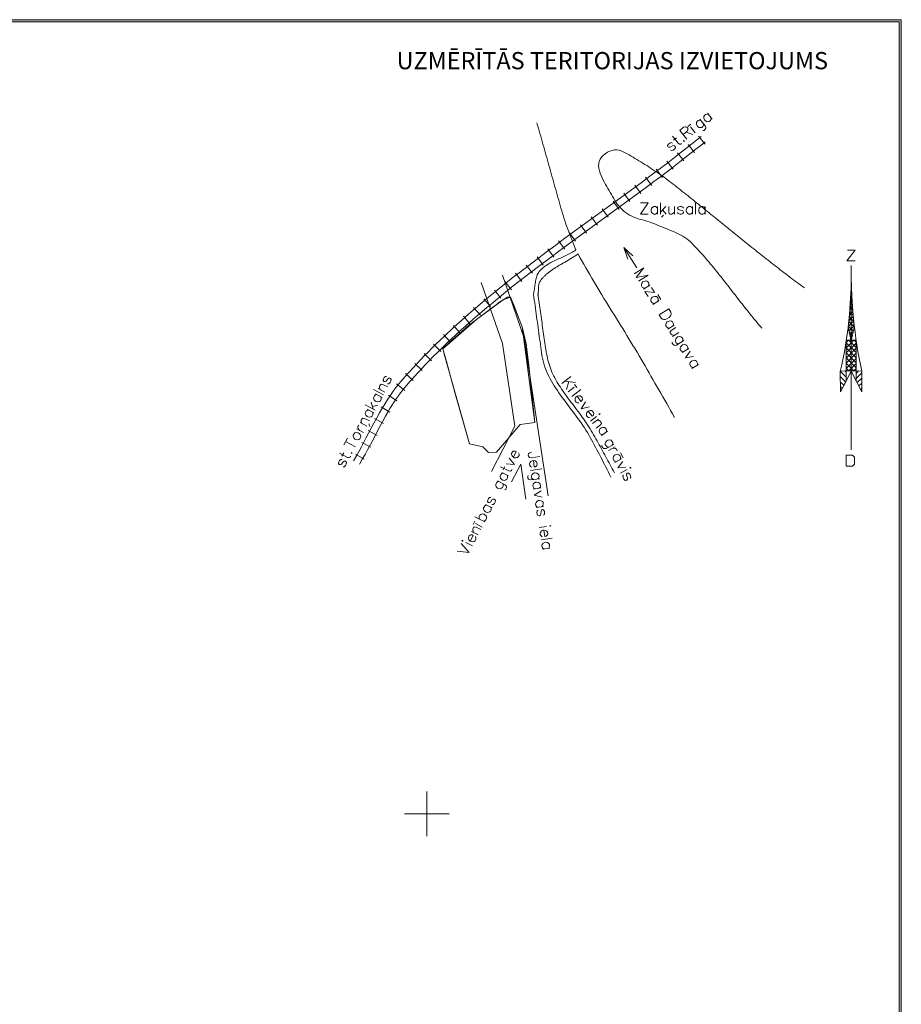
# Model space of a CAD drawing. Extents: x 505733724 to 506031725, y 310089559 to 310503092.
# Drawn here: x 505972778 to 506031724, y 310437264 to 310503092 of the extents above; entities that cross this region are included whole.
import ezdxf

# ---------------------------------------------------------------- set-up
doc = ezdxf.new("R2010")
doc.units = 0
doc.header["$MEASUREMENT"] = 0
doc.layers.add('AIZSARGJOSLAS', color=7, linetype='Continuous')
for name, color, linetype, lineweight in [('AIZSARGJOSLAS_Pen_No__255', 7, 'Continuous', 18), ('PLANSETE_Pen_No__7', 7, 'Continuous', 18), ('RAKSTLAUK_Pen_No__255', 7, 'Continuous', 18), ('RAKSTLAUK_Pen_No__7', 7, 'Continuous', 18)]:
    doc.layers.add(name, color=color, linetype=linetype, lineweight=lineweight)
doc.styles.add('GENERATED_STYLE_3', font='txt')

# ---------------------------------------------------------------- blocks, each defined once
blk = doc.blocks.new('Wall_3', base_point=(505733724, 310503092))
at = {"layer": 'AIZSARGJOSLAS', "linetype": 'Continuous', "lineweight": 0, "true_color": 0x000000}
blk.add_hatch(color=18, dxfattribs=at).paths.add_polyline_path([(505733874, 310502942), (506031574, 310502942), (506031724, 310503092), (505733724, 310503092)], flags=0)
at = {"layer": 'AIZSARGJOSLAS_Pen_No__255', "linetype": 'Continuous'}
for p, q in [((506031724, 310503092), (505733724, 310503092)), ((505733874, 310502942), (506031574, 310502942))]:
    blk.add_line(p, q, dxfattribs=at)
blk = doc.blocks.new('Wall_4', base_point=(506031724, 310503092))
at = {"layer": 'AIZSARGJOSLAS', "linetype": 'Continuous', "lineweight": 0, "true_color": 0x000000}
blk.add_hatch(color=18, dxfattribs=at).paths.add_polyline_path([(506031574, 310110311), (506031724, 310110311), (506031724, 310503092), (506031574, 310502942)], flags=0)
at = {"layer": 'AIZSARGJOSLAS_Pen_No__255', "linetype": 'Continuous'}
for p, q in [((506031574, 310502942), (506031574, 310110311)), ((506031724, 310110311), (506031724, 310503092))]:
    blk.add_line(p, q, dxfattribs=at)

msp = doc.modelspace()

# ---------------------------------------------------------------- linework, layer by layer
at = {"layer": 'PLANSETE_Pen_No__7', "linetype": 'Continuous'}
for p, q in [((506000000, 310451500), (506000000, 310450000)), ((505998500, 310450000), (506000000, 310450000)), ((506000000, 310450000), (506000000, 310448500)), ((506000000, 310450000), (506001500, 310450000))]:
    msp.add_line(p, q, dxfattribs=at)
at = {"layer": 'RAKSTLAUK_Pen_No__255', "linetype": 'Continuous'}
for p, q in [((505733724, 310503092), (506031724, 310503092)), ((506031724, 310503092), (506031724, 310089567)), ((506018604, 310494773), (506018169, 310495309)), ((506017086, 310494294), (506017712, 310494789)), ((506017899, 310494207), (506017471, 310494748)), ((506017712, 310494789), (506018022, 310495039)), ((506017996, 310494433), (506018309, 310494684)), ((506018022, 310495039), (506018331, 310495290)), ((506018309, 310494684), (506018619, 310494936)), ((506016667, 310493967), (506017086, 310494294)), ((506017190, 310493648), (506016766, 310494193)), ((506017368, 310493936), (506017996, 310494433)), ((506015347, 310492958), (506016103, 310493533)), ((506016476, 310493097), (506016055, 310493643)), ((506016103, 310493533), (506016667, 310493967)), ((506016380, 310493170), (506016946, 310493606)), ((506016946, 310493606), (506017368, 310493936)), ((506014912, 310492632), (506015347, 310492958)), ((506015758, 310492551), (506015340, 310493101)), ((506015621, 310492594), (506016380, 310493170)), ((506013841, 310491838), (506014413, 310492261)), ((506014311, 310491473), (506013901, 310492028)), ((506014413, 310492261), (506014912, 310492632)), ((506015035, 310492009), (506014623, 310492563)), ((506014685, 310491894), (506015185, 310492267)), ((506015185, 310492267), (506015621, 310492594)), ((506009232, 310488476), (506013841, 310491838)), ((506009501, 310488108), (506014111, 310491470)), ((506013583, 310490940), (506013176, 310491498)), ((506014111, 310491470), (506014685, 310491894)), ((506012855, 310490410), (506012449, 310490967)), ((506012128, 310489880), (506011722, 310490437)), ((506010674, 310488819), (506010267, 310489376)), ((506011401, 310489349), (506010995, 310489907)), ((506009947, 310488288), (506009540, 310488846)), ((506008619, 310488024), (506009232, 310488476)), ((506009222, 310487757), (506008813, 310488313)), ((506008890, 310487658), (506009501, 310488108)), ((506007277, 310487021), (506007968, 310487541)), ((506007968, 310487541), (506008619, 310488024)), ((506008500, 310487222), (506008089, 310487776)), ((506008241, 310487175), (506008890, 310487658)), ((506013177, 310487871), (506014032, 310486507)), ((506006545, 310486463), (506007277, 310487021)), ((506007782, 310486684), (506007367, 310487235)), ((506007553, 310486658), (506008241, 310487175)), ((506005783, 310485872), (506006169, 310486173)), ((506006357, 310485593), (506005933, 310486137)), ((506006169, 310486173), (506006545, 310486463)), ((506006449, 310485813), (506006823, 310486101)), ((506007067, 310486141), (506006649, 310486689)), ((506006823, 310486101), (506007553, 310486658)), ((506028366, 310486654), (506028366, 310474333)), ((506003636, 310485525), (506005054, 310481439)), ((506004979, 310485235), (506005387, 310485559)), ((506005053, 310486017), (506006516, 310481801)), ((506005653, 310485039), (506005223, 310485579)), ((506005387, 310485559), (506005783, 310485872)), ((506005670, 310485202), (506006065, 310485513)), ((506006065, 310485513), (506006449, 310485813)), ((506004133, 310484546), (506004562, 310484897)), ((506004953, 310484477), (506004519, 310485014)), ((506004562, 310484897), (506004979, 310485235)), ((506004849, 310484543), (506005265, 310484879)), ((506005265, 310484879), (506005670, 310485202)), ((506028315, 310484150), (506028367, 310485153)), ((506028315, 310484150), (506028367, 310485153)), ((506028347, 310484810), (506028401, 310484860)), ((506028350, 310484828), (506028404, 310484775)), ((506028367, 310485153), (506028385, 310485152)), ((506028367, 310485153), (506028385, 310485152)), ((506028369, 310485152), (506028388, 310485133)), ((506028385, 310485152), (506028431, 310484208)), ((506028385, 310485152), (506028431, 310484208)), ((506003245, 310483799), (506003695, 310484180)), ((506003695, 310484180), (506004133, 310484546)), ((506004263, 310483908), (506003821, 310484438)), ((506003988, 310483831), (506004424, 310484194)), ((506004397, 310483848), (506005109, 310484353)), ((506004424, 310484194), (506004849, 310484543)), ((506004622, 310484015), (506004814, 310484174)), ((506004814, 310484174), (506005404, 310484533)), ((506005109, 310484353), (506005588, 310484536)), ((506005404, 310484533), (506005588, 310484536)), ((506005588, 310484536), (506005831, 310483970)), ((506005588, 310484536), (506006363, 310482556)), ((506028257, 310483383), (506028315, 310484150)), ((506028257, 310483383), (506028315, 310484150)), ((506028310, 310484086), (506028431, 310484208)), ((506028316, 310484177), (506028444, 310484050)), ((506028331, 310484449), (506028417, 310484535)), ((506028333, 310484503), (506028423, 310484414)), ((506028431, 310484208), (506028529, 310482998)), ((506028431, 310484208), (506028529, 310482998)), ((506002786, 310483403), (506003245, 310483799)), ((506003086, 310483059), (506003542, 310483453)), ((506003580, 310483331), (506003128, 310483853)), ((506003311, 310483051), (506004397, 310483848)), ((506003311, 310483051), (506004172, 310483682)), ((506003542, 310483453), (506003988, 310483831)), ((506004172, 310483682), (506004622, 310484015)), ((506005831, 310483970), (506006138, 310483185)), ((506028253, 310483343), (506028482, 310483574)), ((506028269, 310483541), (506028504, 310483305)), ((506028282, 310483715), (506028457, 310483891)), ((506028293, 310483859), (506028475, 310483677)), ((506001066, 310481088), (506003311, 310483051)), ((506001838, 310482556), (506002317, 310482988)), ((506002317, 310482988), (506002786, 310483403)), ((506002904, 310482742), (506002447, 310483260)), ((506002620, 310482648), (506003086, 310483059)), ((506002795, 310482642), (506003311, 310483051)), ((506006138, 310483185), (506006363, 310482556)), ((506028164, 310482537), (506028257, 310483383)), ((506028164, 310482537), (506028257, 310483383)), ((506028170, 310482576), (506028534, 310482942)), ((506028206, 310482918), (506028577, 310482547)), ((506028211, 310482960), (506028509, 310483256)), ((506028238, 310483228), (506028536, 310482932)), ((506028529, 310482998), (506028581, 310482515)), ((506028529, 310482998), (506028581, 310482515)), ((506001353, 310482108), (506001597, 310482334)), ((506001597, 310482334), (506001838, 310482556)), ((506002236, 310482144), (506001774, 310482656)), ((506001906, 310482000), (506002145, 310482219)), ((506002104, 310482033), (506002795, 310482642)), ((506002145, 310482219), (506002620, 310482648)), ((506006363, 310482556), (506006637, 310481427)), ((506006363, 310482556), (506007217, 310476151)), ((506028365, 310481625), (506028164, 310482537)), ((506028365, 310481625), (506028164, 310482537)), ((506028172, 310482610), (506028520, 310482263)), ((506028221, 310482285), (506028569, 310482633)), ((506028238, 310482203), (506028453, 310481987)), ((506028282, 310482005), (506028513, 310482236)), ((506028581, 310482515), (506028365, 310481625)), ((506028581, 310482515), (506028365, 310481625)), ((506000611, 310481397), (506000860, 310481639)), ((506000860, 310481639), (506001108, 310481876)), ((506001066, 310481088), (506001593, 310481576)), ((506001108, 310481876), (506001353, 310482108)), ((506001583, 310481537), (506001109, 310482038)), ((506001177, 310481311), (506001422, 310481546)), ((506001422, 310481546), (506001665, 310481775)), ((506001593, 310481576), (506002104, 310482033)), ((506001665, 310481775), (506001906, 310482000)), ((506006516, 310481801), (506008112, 310471259)), ((506028028, 310479613), (506028047, 310481660)), ((506028028, 310479613), (506028047, 310481660)), ((506028040, 310480813), (506028700, 310481476)), ((506028042, 310481160), (506028545, 310481660)), ((506028046, 310481504), (506028202, 310481660)), ((506028046, 310481493), (506028701, 310480835)), ((506028047, 310481660), (506028700, 310481660)), ((506028047, 310481660), (506028700, 310481660)), ((506028219, 310481660), (506028702, 310481180)), ((506028334, 310481764), (506028384, 310481713)), ((506028343, 310481724), (506028403, 310481784)), ((506028561, 310481660), (506028700, 310481522)), ((506028700, 310481660), (506028705, 310479610)), ((506028700, 310481660), (506028705, 310479610)), ((505999851, 310480634), (506000106, 310480894)), ((506000106, 310480894), (506000359, 310481148)), ((506000359, 310481148), (506000611, 310481397)), ((506000430, 310480574), (506000681, 310480825)), ((506000941, 310480917), (506000456, 310481408)), ((506000681, 310480825), (506000930, 310481071)), ((506000930, 310481071), (506001177, 310481311)), ((506001066, 310481088), (506001309, 310480234)), ((506001187, 310480661), (506001066, 310481088)), ((506005054, 310481439), (506005891, 310475911)), ((506006637, 310481427), (506006796, 310480170)), ((506028037, 310480469), (506028702, 310481133)), ((506028042, 310481152), (506028703, 310480493)), ((505999336, 310480095), (505999594, 310480368)), ((505999594, 310480368), (505999851, 310480634)), ((506000309, 310480284), (505999817, 310480767)), ((505999924, 310480053), (506000178, 310480316)), ((506000178, 310480316), (506000430, 310480574)), ((506002844, 310474729), (506001187, 310480661)), ((506001309, 310480234), (506001874, 310478167)), ((506006796, 310480170), (506006979, 310478522)), ((506028030, 310479778), (506028703, 310480450)), ((506028033, 310480124), (506028702, 310480793)), ((506028037, 310480474), (506028705, 310479807)), ((506028040, 310480813), (506028703, 310480150)), ((505998553, 310479236), (505998815, 310479529)), ((505998815, 310479529), (505999076, 310479816)), ((505999076, 310479816), (505999336, 310480095)), ((505999153, 310479224), (505999411, 310479507)), ((505999694, 310479640), (505999189, 310480109)), ((505999411, 310479507), (505999668, 310479783)), ((505999668, 310479783), (505999924, 310480053)), ((506027636, 310479584), (506028028, 310479613)), ((506027636, 310479584), (506028028, 310479613)), ((506027636, 310479584), (506027656, 310478219)), ((506027656, 310478219), (506027636, 310479584)), ((506027656, 310478219), (506027636, 310479584)), ((506027640, 310479584), (506028028, 310479195)), ((506027656, 310478219), (506028377, 310479602)), ((506027957, 310479608), (506028029, 310479536)), ((506028028, 310479613), (506028027, 310478930)), ((506028028, 310479613), (506028027, 310478930)), ((506028705, 310479610), (506028028, 310479613)), ((506028705, 310479610), (506028028, 310479613)), ((506028030, 310479797), (506028214, 310479612)), ((506028033, 310480135), (506028558, 310479611)), ((506028207, 310479612), (506028703, 310480109)), ((506028377, 310479602), (506029095, 310478218)), ((506028547, 310479611), (506028705, 310479768)), ((506028705, 310479610), (506028703, 310478968)), ((506028705, 310479610), (506028703, 310478968)), ((506029077, 310479602), (506028705, 310479610)), ((506029077, 310479602), (506028705, 310479610)), ((506028705, 310479440), (506028869, 310479607)), ((506029095, 310478218), (506029077, 310479602)), ((506029095, 310478218), (506029077, 310479602)), ((506029095, 310478218), (506029077, 310479602)), ((505998132, 310478747), (505998289, 310478934)), ((505998289, 310478934), (505998553, 310479236)), ((505999092, 310478980), (505998578, 310479439)), ((505998635, 310478637), (505998894, 310478934)), ((505998894, 310478934), (505999153, 310479224)), ((506027642, 310479238), (506028001, 310478881)), ((506027646, 310478890), (506027883, 310478655)), ((506028027, 310478930), (506027656, 310478219)), ((506028027, 310478930), (506027656, 310478219)), ((506028703, 310479097), (506029080, 310479474)), ((506028703, 310478968), (506029095, 310478218)), ((506028703, 310478968), (506029095, 310478218)), ((506028777, 310478828), (506029083, 310479136)), ((505997586, 310478016), (505997752, 310478252)), ((505997752, 310478252), (505997881, 310478427)), ((505997881, 310478427), (505997980, 310478557)), ((505998518, 310478312), (505997978, 310478742)), ((505997980, 310478557), (505998132, 310478747)), ((505998246, 310478153), (505998340, 310478276)), ((505998340, 310478276), (505998485, 310478458)), ((505998485, 310478458), (505998635, 310478637)), ((506006979, 310478522), (506007217, 310476151)), ((506027652, 310478544), (506027766, 310478430)), ((506027656, 310478223), (506027663, 310478230)), ((506028894, 310478603), (506029087, 310478798)), ((506029011, 310478379), (506029093, 310478460)), ((505997143, 310477327), (505997273, 310477538)), ((505997273, 310477538), (505997389, 310477720)), ((505997389, 310477720), (505997493, 310477879)), ((505998002, 310477609), (505997430, 310477995)), ((505997493, 310477879), (505997586, 310478016)), ((505997772, 310477473), (505997873, 310477626)), ((505997873, 310477626), (505997962, 310477757)), ((505997962, 310477757), (505998122, 310477986)), ((505998122, 310477986), (505998246, 310478153)), ((506001874, 310478167), (506002844, 310474729)), ((505996837, 310476803), (505996999, 310477084)), ((505997534, 310476863), (505996941, 310477216)), ((505996999, 310477084), (505997143, 310477327)), ((505997392, 310476854), (505997534, 310477091)), ((505997534, 310477091), (505997660, 310477296)), ((505997660, 310477296), (505997772, 310477473)), ((505996456, 310476107), (505996657, 310476480)), ((505997099, 310476092), (505996492, 310476420)), ((505996657, 310476480), (505996837, 310476803)), ((505996858, 310475893), (505997057, 310476260)), ((505997057, 310476260), (505997234, 310476579)), ((505997234, 310476579), (505997392, 310476854)), ((505995931, 310475111), (505996456, 310476107)), ((505996678, 310475300), (505996068, 310475622)), ((505996334, 310474898), (505996858, 310475893)), ((506005891, 310475911), (506004333, 310472879)), ((506006237, 310476032), (506004656, 310474174)), ((506006237, 310476032), (506004656, 310474174)), ((506007217, 310476151), (506006237, 310476032)), ((506007217, 310476151), (506006237, 310476032)), ((505995631, 310474545), (505995931, 310475111)), ((505996032, 310474329), (505996334, 310474898)), ((505995292, 310473934), (505995468, 310474248)), ((505995468, 310474248), (505995631, 310474545)), ((505996257, 310474503), (505995648, 310474827)), ((505995867, 310474027), (505996032, 310474329)), ((506002844, 310474729), (506003738, 310474533)), ((506003738, 310474533), (506002844, 310474729)), ((506003738, 310474533), (506004126, 310474167)), ((506004126, 310474167), (506003738, 310474533)), ((505995098, 310473602), (505995292, 310473934)), ((505995821, 310473707), (505995220, 310474045)), ((505995491, 310473372), (505995687, 310473707)), ((505995687, 310473707), (505995867, 310474027)), ((506004126, 310474167), (506004656, 310474174)), ((506004656, 310474174), (506004126, 310474167)), ((506006275, 310473376), (506005667, 310472193)), ((506006275, 310473376), (506006629, 310471034))]:
    msp.add_line(p, q, dxfattribs=at)
at = {"layer": 'RAKSTLAUK_Pen_No__255', "linetype": 'Continuous', "flags": 128}
for points in [[(506018822, 310496752), (506018721, 310496768), (506018642, 310496745), (506018558, 310496679), (506018523, 310496611), (506018516, 310496509), (506018557, 310496396), (506018600, 310496342), (506018697, 310496282), (506018794, 310496271), (506018872, 310496284), (506018956, 310496351), (506018991, 310496427), (506019002, 310496525)], [(506018755, 310496835), (506019069, 310496441)], [(506007360, 310496207), (506007410, 310496028), (506007460, 310495850), (506007511, 310495671), (506007561, 310495493), (506007611, 310495314), (506007661, 310495136), (506007711, 310494957), (506007762, 310494778), (506007812, 310494600), (506007862, 310494421), (506007912, 310494243), (506007962, 310494064), (506008013, 310493886), (506008063, 310493707), (506008113, 310493529), (506008163, 310493350), (506008214, 310493172), (506008264, 310492993), (506008314, 310492815), (506008364, 310492636), (506008414, 310492457), (506008465, 310492279), (506008515, 310492100), (506008565, 310491922), (506008615, 310491743), (506008665, 310491565), (506008716, 310491386), (506008766, 310491208), (506008816, 310491029), (506008866, 310490851), (506008917, 310490672), (506008967, 310490494), (506009020, 310490316), (506009073, 310490138), (506009128, 310489961), (506009184, 310489784), (506009242, 310489608), (506009301, 310489432), (506009361, 310489257), (506009423, 310489082), (506009486, 310488908), (506009551, 310488734), (506009617, 310488560), (506009685, 310488387), (506009754, 310488215), (506009824, 310488043), (506009896, 310487871), (506009970, 310487700)], [(506017444, 310495954), (506017641, 310496111)], [(506018329, 310496360), (506018228, 310496376), (506018149, 310496353), (506018065, 310496287), (506018030, 310496219), (506018023, 310496117), (506018064, 310496004), (506018107, 310495950), (506018204, 310495890), (506018301, 310495879), (506018379, 310495892), (506018462, 310495959), (506018498, 310496035), (506018509, 310496133)], [(506018262, 310496443), (506018619, 310495995), (506018656, 310495887), (506018655, 310495838), (506018619, 310495762), (506018535, 310495695), (506018458, 310495681)], [(506016424, 310495304), (506016804, 310494826), (506016901, 310494765), (506016978, 310494779), (506017033, 310494822)], [(506016912, 310495692), (506017169, 310495896), (506017276, 310495933), (506017325, 310495932), (506017397, 310495892), (506017440, 310495838), (506017458, 310495764), (506017452, 310495711), (506017392, 310495615), (506017136, 310495411)], [(506016912, 310495692), (506017383, 310495100)], [(506017338, 310495572), (506017777, 310495414)], [(506017621, 310495934), (506017935, 310495539)], [(506016416, 310494839), (506016344, 310494878), (506016241, 310494836), (506016157, 310494770), (506016093, 310494678), (506016110, 310494596), (506016183, 310494565), (506016264, 310494573), (506016422, 310494659), (506016505, 310494676), (506016573, 310494641), (506016596, 310494612), (506016615, 310494538), (506016554, 310494442), (506016470, 310494375), (506016363, 310494338), (506016290, 310494369)], [(506016497, 310495040), (506016694, 310495197)], [(506022409, 310482466), (506022308, 310482581), (506022208, 310482697), (506022109, 310482813), (506022010, 310482930), (506021912, 310483047), (506021815, 310483165), (506021718, 310483283), (506021621, 310483401), (506021526, 310483520), (506021430, 310483639), (506021335, 310483758), (506021241, 310483878), (506021146, 310483998), (506021052, 310484118), (506020958, 310484238), (506020865, 310484358), (506020771, 310484478), (506020678, 310484599), (506020584, 310484720), (506020491, 310484840), (506020398, 310484961), (506020305, 310485082), (506020211, 310485203), (506020118, 310485323), (506020024, 310485444), (506019930, 310485564), (506019836, 310485685), (506019741, 310485805), (506019647, 310485925), (506019552, 310486045), (506019456, 310486164), (506019360, 310486284), (506019264, 310486403), (506019167, 310486522), (506019069, 310486640), (506018971, 310486758), (506018872, 310486876), (506018773, 310486993), (506018672, 310487110), (506018571, 310487227), (506018470, 310487343), (506018367, 310487458), (506018263, 310487573), (506018159, 310487688), (506018054, 310487801), (506017947, 310487915), (506017840, 310488027), (506017731, 310488139), (506017619, 310488247), (506017503, 310488347), (506017381, 310488441), (506017256, 310488528), (506017126, 310488609), (506016993, 310488685), (506016857, 310488756), (506016719, 310488824), (506016578, 310488888), (506016436, 310488950), (506016292, 310489009), (506016148, 310489067), (506016003, 310489125), (506015859, 310489182), (506015715, 310489239), (506015571, 310489297), (506015429, 310489357), (506015289, 310489419), (506015148, 310489477), (506015005, 310489529), (506014861, 310489576), (506014715, 310489619), (506014569, 310489660), (506014422, 310489701), (506014275, 310489743), (506014128, 310489788), (506013983, 310489837), (506013838, 310489892), (506013696, 310489955), (506013555, 310490026), (506013419, 310490107), (506013291, 310490197), (506013171, 310490294), (506013058, 310490398), (506012951, 310490509), (506012851, 310490624), (506012756, 310490745), (506012665, 310490870), (506012579, 310490999), (506012496, 310491131), (506012415, 310491265), (506012337, 310491400), (506012260, 310491537), (506012185, 310491674), (506012109, 310491810), (506012033, 310491946), (506011956, 310492080), (506011876, 310492218), (506011796, 310492365), (506011718, 310492517), (506011647, 310492674), (506011584, 310492834), (506011534, 310492995), (506011499, 310493155), (506011483, 310493314), (506011490, 310493470), (506011522, 310493620), (506011583, 310493763), (506011676, 310493899), (506011795, 310494023), (506011930, 310494132), (506012077, 310494225), (506012232, 310494300), (506012392, 310494354), (506012553, 310494386), (506012711, 310494395), (506012863, 310494378), (506013004, 310494334), (506013135, 310494266), (506013265, 310494194), (506013395, 310494120), (506013525, 310494046), (506013656, 310493971), (506013786, 310493895), (506013917, 310493818), (506014048, 310493740), (506014179, 310493661), (506014310, 310493582), (506014441, 310493501), (506014571, 310493419), (506014702, 310493337), (506014832, 310493254), (506014962, 310493169), (506015091, 310493084), (506015220, 310492998), (506015349, 310492911), (506015477, 310492824), (506015604, 310492735), (506015731, 310492646), (506015857, 310492555), (506015983, 310492464), (506016107, 310492372), (506016231, 310492280), (506016354, 310492186), (506016476, 310492092), (506016597, 310491997), (506016718, 310491902), (506016839, 310491807), (506016960, 310491712), (506017081, 310491616), (506017201, 310491521), (506017321, 310491425), (506017442, 310491329), (506017562, 310491234), (506017682, 310491138), (506017802, 310491042), (506017921, 310490946), (506018041, 310490850), (506018161, 310490754), (506018280, 310490657), (506018400, 310490561), (506018519, 310490465), (506018638, 310490368), (506018758, 310490272), (506018877, 310490176), (506018996, 310490079), (506019115, 310489983), (506019234, 310489886), (506019353, 310489790), (506019472, 310489693), (506019591, 310489597), (506019710, 310489500), (506019829, 310489404), (506019948, 310489307), (506020066, 310489211), (506020185, 310489114), (506020304, 310489018), (506020423, 310488922), (506020542, 310488825), (506020661, 310488729), (506020780, 310488633), (506020899, 310488537), (506021018, 310488441), (506021137, 310488345), (506021256, 310488249), (506021376, 310488153), (506021495, 310488057), (506021614, 310487961), (506021733, 310487866), (506021853, 310487770), (506021972, 310487675), (506022092, 310487580), (506022212, 310487484), (506022332, 310487389), (506022451, 310487294), (506022571, 310487200), (506022692, 310487105), (506022812, 310487010), (506022932, 310486916), (506023053, 310486822), (506023173, 310486728), (506023294, 310486634), (506023415, 310486540), (506023536, 310486447), (506023657, 310486353), (506023779, 310486260), (506023900, 310486167), (506024022, 310486074), (506024144, 310485982), (506024266, 310485889), (506024388, 310485797), (506024510, 310485705), (506024633, 310485613), (506024756, 310485522), (506024878, 310485430), (506025001, 310485339), (506025125, 310485248), (506025249, 310485158)], [(506014295, 310490845), (506014799, 310490845), (506014295, 310490089), (506014799, 310490089)], [(506015618, 310490845), (506015618, 310490089)], [(506017968, 310490845), (506017968, 310490089)], [(506015423, 310490486), (506015354, 310490561), (506015278, 310490593), (506015171, 310490593), (506015102, 310490561), (506015032, 310490486), (506014995, 310490372), (506014995, 310490303), (506015032, 310490196), (506015102, 310490127), (506015171, 310490089), (506015278, 310490089), (506015354, 310490127), (506015423, 310490196)], [(506015423, 310490593), (506015423, 310490089)], [(506015977, 310490593), (506015618, 310490234)], [(506015763, 310490372), (506016009, 310490089)], [(506016173, 310490593), (506016173, 310490234), (506016210, 310490127), (506016280, 310490089), (506016387, 310490089), (506016456, 310490127), (506016563, 310490234)], [(506016563, 310490593), (506016563, 310490089)], [(506017155, 310490486), (506017124, 310490561), (506017017, 310490593), (506016910, 310490593), (506016803, 310490561), (506016765, 310490486), (506016803, 310490416), (506016872, 310490372), (506017048, 310490341), (506017124, 310490303), (506017155, 310490234), (506017155, 310490196), (506017124, 310490127), (506017017, 310490089), (506016910, 310490089), (506016803, 310490127), (506016765, 310490196)], [(506017773, 310490486), (506017703, 310490561), (506017628, 310490593), (506017521, 310490593), (506017451, 310490561), (506017382, 310490486), (506017344, 310490372), (506017344, 310490303), (506017382, 310490196), (506017451, 310490127), (506017521, 310490089), (506017628, 310490089), (506017703, 310490127), (506017773, 310490196)], [(506017773, 310490593), (506017773, 310490089)], [(506018604, 310490486), (506018535, 310490561), (506018459, 310490593), (506018352, 310490593), (506018283, 310490561), (506018214, 310490486), (506018176, 310490372), (506018176, 310490303), (506018214, 310490196), (506018283, 310490127), (506018352, 310490089), (506018459, 310490089), (506018535, 310490127), (506018604, 310490196)], [(506018604, 310490593), (506018604, 310490089)], [(506015814, 310490026), (506015688, 310489900)], [(506007133, 310484718), (506007147, 310484807), (506007160, 310484897), (506007174, 310484986), (506007188, 310485076), (506007201, 310485165), (506007215, 310485255), (506007228, 310485344), (506007242, 310485434), (506007256, 310485524), (506007269, 310485613), (506007283, 310485703), (506007299, 310485791), (506007322, 310485875), (506007350, 310485956), (506007383, 310486034), (506007422, 310486108), (506007467, 310486179), (506007515, 310486248), (506007569, 310486314), (506007627, 310486377), (506007689, 310486438), (506007754, 310486496), (506007824, 310486553), (506007896, 310486607), (506007972, 310486660), (506008050, 310486711), (506008131, 310486760), (506008214, 310486808), (506008300, 310486855), (506008387, 310486900), (506008475, 310486945), (506008565, 310486989), (506008656, 310487032), (506008748, 310487074), (506008840, 310487117), (506008932, 310487159), (506009025, 310487201), (506009117, 310487243), (506009209, 310487285), (506009300, 310487328), (506009390, 310487371), (506009478, 310487415), (506009565, 310487459), (506009651, 310487505), (506009734, 310487552), (506009816, 310487600), (506009894, 310487649), (506009970, 310487700)], [(506007430, 310484673), (506007439, 310484744), (506007446, 310484814), (506007452, 310484882), (506007456, 310484949), (506007458, 310485014), (506007461, 310485078), (506007463, 310485138), (506007466, 310485197), (506007469, 310485253), (506007474, 310485305), (506007480, 310485351), (506007486, 310485393), (506007494, 310485431), (506007504, 310485467), (506007517, 310485501), (506007532, 310485534), (506007550, 310485569), (506007572, 310485605), (506007598, 310485643), (506007625, 310485682), (506007654, 310485720), (506007684, 310485758), (506007715, 310485796), (506007748, 310485833), (506007781, 310485870), (506007816, 310485906), (506007852, 310485943), (506007889, 310485978), (506007927, 310486014), (506007966, 310486049), (506008006, 310486084), (506008047, 310486118), (506008088, 310486153), (506008131, 310486187), (506008175, 310486220), (506008220, 310486254), (506008265, 310486287), (506008312, 310486320), (506008359, 310486353), (506008407, 310486386), (506008455, 310486418), (506008504, 310486450), (506008554, 310486482), (506008604, 310486514), (506008655, 310486546), (506008707, 310486577), (506008759, 310486609), (506008811, 310486640), (506008864, 310486672), (506008917, 310486703), (506008971, 310486734), (506009024, 310486766), (506009078, 310486797), (506009133, 310486829), (506009187, 310486860), (506009242, 310486892), (506009296, 310486924), (506009351, 310486956), (506009406, 310486988), (506009461, 310487020), (506009516, 310487053), (506009571, 310487085), (506009626, 310487119), (506009680, 310487152), (506009735, 310487185), (506009789, 310487219), (506009843, 310487254), (506009897, 310487288), (506009951, 310487323), (506010004, 310487359), (506010057, 310487395), (506010109, 310487431)], [(506010109, 310487431), (506010236, 310487199), (506010364, 310486967), (506010493, 310486737), (506010623, 310486507), (506010755, 310486278), (506010888, 310486049), (506011022, 310485821), (506011156, 310485594), (506011292, 310485367), (506011428, 310485140), (506011565, 310484914), (506011703, 310484688), (506011841, 310484463), (506011980, 310484237), (506012119, 310484012), (506012258, 310483787), (506012397, 310483562), (506012537, 310483338), (506012676, 310483113), (506012816, 310482888), (506012955, 310482664), (506013094, 310482439), (506013233, 310482213), (506013372, 310481988), (506013510, 310481763), (506013648, 310481537), (506013784, 310481311), (506013921, 310481084), (506014056, 310480857), (506014191, 310480629), (506014325, 310480401), (506014457, 310480172), (506014590, 310479944), (506014722, 310479715), (506014855, 310479486), (506014987, 310479257), (506015119, 310479028), (506015252, 310478799), (506015384, 310478570), (506015516, 310478341), (506015648, 310478112), (506015779, 310477882), (506015910, 310477653), (506016041, 310477423), (506016172, 310477193), (506016302, 310476963), (506016432, 310476733), (506016562, 310476502)], [(506013432, 310487087), (506013177, 310487871), (506013771, 310487299)], [(506028125, 310487694), (506028644, 310487694), (506028074, 310486962), (506028644, 310486962)], [(506013858, 310486102), (506014503, 310486497), (506014006, 310485860), (506014802, 310486008), (506014157, 310485613)], [(506014821, 310485288), (506014850, 310485387), (506014837, 310485468), (506014781, 310485559), (506014718, 310485602), (506014617, 310485622), (506014501, 310485595), (506014442, 310485558), (506014370, 310485470), (506014347, 310485375), (506014351, 310485296), (506014407, 310485205), (506014479, 310485160), (506014574, 310485137)], [(506014913, 310485344), (506014483, 310485081)], [(506015218, 310484845), (506014585, 310484915)], [(506014585, 310484915), (506014789, 310484582)], [(506015015, 310485178), (506015218, 310484845)], [(506007133, 310484718), (506007159, 310484533), (506007184, 310484348), (506007210, 310484163), (506007236, 310483978), (506007262, 310483792), (506007287, 310483607), (506007313, 310483422), (506007339, 310483237), (506007364, 310483052), (506007390, 310482867), (506007416, 310482682), (506007441, 310482497), (506007467, 310482312), (506007493, 310482127), (506007519, 310481942), (506007544, 310481757), (506007570, 310481572), (506007596, 310481387), (506007621, 310481201), (506007647, 310481016), (506007673, 310480831), (506007699, 310480646), (506007731, 310480464), (506007771, 310480284), (506007819, 310480106), (506007874, 310479932), (506007935, 310479759), (506008003, 310479589), (506008077, 310479421), (506008156, 310479255), (506008241, 310479090), (506008330, 310478928), (506008424, 310478767), (506008522, 310478607), (506008623, 310478449), (506008728, 310478291), (506008836, 310478135), (506008946, 310477979), (506009058, 310477825), (506009172, 310477670), (506009288, 310477517), (506009404, 310477363), (506009521, 310477210), (506009638, 310477056), (506009755, 310476903), (506009872, 310476749), (506009987, 310476595), (506010101, 310476440), (506010213, 310476285), (506010324, 310476129), (506010431, 310475971), (506010536, 310475813), (506010638, 310475653), (506010736, 310475492), (506010830, 310475330), (506010919, 310475166), (506011007, 310475001), (506011095, 310474836), (506011183, 310474671), (506011272, 310474507), (506011360, 310474342), (506011448, 310474178), (506011537, 310474013), (506011625, 310473848), (506011712, 310473683), (506011800, 310473518), (506011886, 310473352), (506011972, 310473186), (506012057, 310473019), (506012141, 310472852), (506012224, 310472685), (506012305, 310472517)], [(506007430, 310484759), (506007451, 310484609), (506007472, 310484460), (506007493, 310484310), (506007513, 310484160), (506007534, 310484010), (506007555, 310483861), (506007576, 310483711), (506007597, 310483561), (506007617, 310483411), (506007638, 310483262), (506007659, 310483112), (506007680, 310482962), (506007701, 310482812), (506007721, 310482663), (506007742, 310482513), (506007763, 310482363), (506007784, 310482213), (506007805, 310482064), (506007825, 310481914), (506007846, 310481764), (506007867, 310481615), (506007888, 310481468), (506007910, 310481321), (506007933, 310481176), (506007957, 310481032), (506007982, 310480889), (506008009, 310480747), (506008037, 310480607), (506008068, 310480468), (506008101, 310480330), (506008137, 310480193), (506008176, 310480057), (506008217, 310479923), (506008262, 310479789), (506008311, 310479657), (506008364, 310479527), (506008420, 310479397), (506008481, 310479269), (506008547, 310479142), (506008617, 310479016), (506008690, 310478890), (506008766, 310478765), (506008845, 310478641), (506008926, 310478517), (506009009, 310478393), (506009094, 310478270), (506009181, 310478146), (506009270, 310478023), (506009360, 310477900), (506009451, 310477777), (506009543, 310477653), (506009636, 310477530), (506009730, 310477406), (506009825, 310477282), (506009919, 310477158), (506010014, 310477033), (506010109, 310476908), (506010203, 310476782), (506010297, 310476655), (506010390, 310476528), (506010481, 310476400), (506010570, 310476271), (506010658, 310476141), (506010744, 310476010), (506010828, 310475879), (506010911, 310475747), (506010992, 310475614), (506011073, 310475481), (506011152, 310475347), (506011230, 310475213), (506011307, 310475079), (506011382, 310474944), (506011458, 310474809), (506011532, 310474674), (506011605, 310474538), (506011678, 310474403), (506011751, 310474268), (506011823, 310474132), (506011894, 310473997), (506011966, 310473863), (506012039, 310473729), (506012112, 310473595), (506012184, 310473461), (506012257, 310473327), (506012329, 310473193), (506012400, 310473059), (506012470, 310472924), (506012539, 310472788)], [(506015449, 310484262), (506015478, 310484361), (506015465, 310484442), (506015409, 310484533), (506015346, 310484576), (506015245, 310484595), (506015129, 310484568), (506015070, 310484532), (506014998, 310484444), (506014975, 310484349), (506014979, 310484270), (506015035, 310484179), (506015107, 310484134), (506015202, 310484111)], [(506015541, 310484318), (506015111, 310484055)], [(506015444, 310484717), (506015642, 310484395)], [(506016177, 310483762), (506016311, 310483542), (506016335, 310483431), (506016312, 310483335), (506016273, 310483267), (506016198, 310483184), (506016037, 310483086), (506015929, 310483057), (506015850, 310483053), (506015755, 310483076), (506015667, 310483147), (506015532, 310483367)], [(506016177, 310483762), (506015532, 310483367)], [(506016456, 310482618), (506016484, 310482717), (506016471, 310482798), (506016416, 310482889), (506016353, 310482932), (506016252, 310482951), (506016135, 310482924), (506016076, 310482888), (506016005, 310482800), (506015982, 310482705), (506015986, 310482626), (506016042, 310482535), (506016113, 310482490), (506016209, 310482467)], [(506016547, 310482674), (506016117, 310482411)], [(506016649, 310482508), (506016343, 310482320), (506016271, 310482232), (506016275, 310482153), (506016331, 310482062), (506016399, 310482023), (506016547, 310481987)], [(506016853, 310482175), (506016423, 310481911)], [(506017182, 310481637), (506016693, 310481338), (506016582, 310481314), (506016533, 310481321), (506016461, 310481366), (506016406, 310481458), (506016402, 310481536)], [(506017091, 310481581), (506017119, 310481680), (506017106, 310481761), (506017050, 310481852), (506016987, 310481895), (506016887, 310481915), (506016770, 310481888), (506016711, 310481851), (506016639, 310481763), (506016617, 310481668), (506016620, 310481589), (506016676, 310481498), (506016748, 310481453), (506016843, 310481430)], [(506017419, 310481044), (506017448, 310481143), (506017435, 310481224), (506017379, 310481315), (506017316, 310481358), (506017215, 310481377), (506017099, 310481350), (506017040, 310481314), (506016968, 310481226), (506016945, 310481131), (506016949, 310481052), (506017005, 310480961), (506017077, 310480916), (506017172, 310480893)], [(506017511, 310481100), (506017081, 310480837)], [(506017613, 310480934), (506017295, 310480488)], [(506017836, 310480568), (506017295, 310480488)], [(506018067, 310479986), (506018096, 310480084), (506018083, 310480165), (506018027, 310480257), (506017964, 310480299), (506017863, 310480319), (506017747, 310480292), (506017688, 310480256), (506017616, 310480168), (506017593, 310480072), (506017597, 310479993), (506017653, 310479902), (506017725, 310479857), (506017820, 310479834)], [(506018159, 310480042), (506017729, 310479779)], [(505997311, 310479237), (505997229, 310479245), (505997151, 310479165), (505997100, 310479071), (505997077, 310478962), (505997126, 310478893), (505997205, 310478893), (505997276, 310478933), (505997388, 310479074), (505997457, 310479123), (505997533, 310479117), (505997566, 310479100), (505997612, 310479039), (505997595, 310478927), (505997544, 310478832), (505997460, 310478756), (505997381, 310478756)], [(506009636, 310479234), (506009035, 310478776)], [(506009941, 310478833), (506009235, 310478929)], [(506009491, 310478894), (506009340, 310478375)], [(505996437, 310478369), (505997103, 310478011)], [(505996757, 310478433), (505997201, 310478194)], [(505996879, 310478367), (505996836, 310478512), (505996841, 310478588), (505996891, 310478683), (505996955, 310478734), (505997064, 310478711), (505997386, 310478538)], [(506009859, 310478525), (506009458, 310478220)], [(506010296, 310478366), (506009694, 310477909)], [(506009883, 310478701), (506010036, 310478501)], [(505996271, 310477529), (505996420, 310477048)], [(505996661, 310478027), (505996561, 310478002), (505996498, 310477950), (505996447, 310477856), (505996442, 310477780), (505996476, 310477683), (505996558, 310477596), (505996619, 310477563), (505996731, 310477546), (505996825, 310477574), (505996891, 310477617), (505996942, 310477712), (505996944, 310477796), (505996916, 310477890)], [(505996566, 310478078), (505997010, 310477839)], [(506010046, 310477915), (506010305, 310477574), (506010370, 310477623), (506010402, 310477695), (506010413, 310477743), (506010393, 310477823), (506010328, 310477908), (506010261, 310477944), (506010159, 310477953), (506010046, 310477915), (506009990, 310477873), (506009928, 310477778), (506009915, 310477681), (506009927, 310477603), (506009992, 310477518), (506010067, 310477480), (506010164, 310477467)], [(506010599, 310477552), (506010327, 310477076)], [(505995882, 310477337), (505996548, 310476979)], [(505996106, 310476995), (505996007, 310476970), (505995943, 310476918), (505995892, 310476824), (505995887, 310476748), (505995921, 310476651), (505996003, 310476564), (505996064, 310476531), (505996176, 310476514), (505996270, 310476542), (505996336, 310476585), (505996387, 310476680), (505996389, 310476764), (505996361, 310476858)], [(505996012, 310477046), (505996456, 310476807)], [(505996364, 310477236), (505996730, 310477318)], [(506010858, 310477211), (506010327, 310477076)], [(506010797, 310476927), (506011056, 310476586), (506011121, 310476635), (506011153, 310476707), (506011164, 310476755), (506011144, 310476835), (506011079, 310476920), (506011012, 310476956), (506010910, 310476965), (506010797, 310476927), (506010741, 310476885), (506010679, 310476790), (506010666, 310476693), (506010678, 310476615), (506010743, 310476530), (506010818, 310476492), (506010915, 310476479)], [(505995657, 310476092), (505995613, 310476237), (505995618, 310476313), (505995669, 310476408), (505995732, 310476459), (505995841, 310476436), (505996163, 310476263)], [(506011350, 310476564), (506010948, 310476259)], [(506011479, 310476393), (506011078, 310476088)], [(506011369, 310476309), (506011519, 310476289), (506011586, 310476253), (506011651, 310476168), (506011671, 310476088), (506011605, 310475999), (506011314, 310475777)], [(505995311, 310475742), (505995755, 310475503)], [(505995505, 310475637), (505995423, 310475724), (505995389, 310475821), (505995394, 310475897), (505995445, 310475992)], [(505995535, 310476158), (505995978, 310475919)], [(505996126, 310476062), (505996178, 310475891)], [(506012004, 310475526), (506012022, 310475627), (506012001, 310475706), (506011937, 310475792), (506011870, 310475828), (506011768, 310475837), (506011654, 310475799), (506011599, 310475757), (506011537, 310475662), (506011524, 310475565), (506011535, 310475487), (506011600, 310475401), (506011676, 310475364), (506011773, 310475351)], [(506012089, 310475591), (506011688, 310475286)], [(505994448, 310474668), (505994686, 310475112)], [(505994570, 310474896), (505995236, 310474538)], [(506012400, 310474651), (506012434, 310474748), (506012426, 310474829), (506012376, 310474924), (506012315, 310474970), (506012216, 310474995), (506012098, 310474975), (506012037, 310474942), (506011960, 310474859), (506011932, 310474765), (506011931, 310474686), (506011982, 310474591), (506012051, 310474543), (506012145, 310474514)], [(506005784, 310473838), (506005980, 310474219), (506005907, 310474256), (506005828, 310474254), (506005780, 310474244), (506005717, 310474191), (506005669, 310474096), (506005665, 310474020), (506005700, 310473923), (506005784, 310473838), (506005846, 310473806), (506005958, 310473791), (506006051, 310473821), (506006117, 310473865), (506006166, 310473961), (506006167, 310474045), (506006137, 310474138)], [(506012495, 310474701), (506011989, 310474431), (506011877, 310474414), (506011829, 310474424), (506011760, 310474473), (506011709, 310474567), (506011710, 310474646)], [(506012590, 310474524), (506012145, 310474286)], [(506012395, 310474420), (506012513, 310474440), (506012612, 310474414), (506012673, 310474368), (506012723, 310474274)], [(505994329, 310473688), (505994247, 310473696), (505994169, 310473617), (505994118, 310473522), (505994095, 310473413), (505994144, 310473344), (505994223, 310473345), (505994294, 310473385), (505994406, 310473525), (505994475, 310473574), (505994551, 310473569), (505994584, 310473551), (505994630, 310473490), (505994613, 310473378), (505994562, 310473284), (505994478, 310473207), (505994399, 310473207)], [(505994153, 310474119), (505994691, 310473830), (505994803, 310473812), (505994869, 310473855), (505994902, 310473916)], [(505994324, 310473905), (505994443, 310474127)], [(506005502, 310473771), (506005852, 310473350)], [(506007558, 310473888), (506006985, 310473801), (506006873, 310473823), (506006837, 310473855), (506006789, 310473918), (506006778, 310473987), (506006805, 310474067), (506006831, 310474103), (506006931, 310474156), (506007006, 310474168)], [(506007121, 310473618), (506007185, 310473194), (506007266, 310473207), (506007329, 310473254), (506007362, 310473291), (506007381, 310473371), (506007365, 310473477), (506007324, 310473540), (506007239, 310473598), (506007121, 310473618), (506007052, 310473608), (506006952, 310473554), (506006894, 310473475), (506006867, 310473401), (506006883, 310473295), (506006932, 310473226), (506007011, 310473168)], [(506012920, 310473679), (506012954, 310473776), (506012946, 310473857), (506012896, 310473951), (506012835, 310473998), (506012736, 310474023), (506012618, 310474003), (506012557, 310473970), (506012480, 310473887), (506012452, 310473793), (506012451, 310473714), (506012502, 310473619), (506012571, 310473571), (506012665, 310473542)], [(506013014, 310473729), (506012570, 310473492)], [(506012941, 310474133), (506013120, 310473800)], [(506004929, 310473208), (506005473, 310472929), (506005585, 310472913), (506005650, 310472958), (506005682, 310473019)], [(506005104, 310472997), (506005219, 310473222)], [(506005306, 310473390), (506005852, 310473350)], [(506007681, 310473072), (506006934, 310472959)], [(506013104, 310473563), (506012760, 310473136)], [(506013306, 310473185), (506012760, 310473136)], [(506013395, 310473018), (506012950, 310472781)], [(506004727, 310472263), (506005237, 310472001), (506005315, 310471919), (506005334, 310471874), (506005333, 310471789), (506005284, 310471694), (506005219, 310471649)], [(506005110, 310472775), (506005011, 310472748), (506004949, 310472695), (506004900, 310472600), (506004896, 310472524), (506004932, 310472427), (506005015, 310472342), (506005077, 310472310), (506005190, 310472295), (506005283, 310472325), (506005348, 310472369), (506005397, 310472465), (506005398, 310472549), (506005368, 310472642)], [(506005015, 310472824), (506005463, 310472593)], [(506007528, 310472405), (506006961, 310472320), (506006849, 310472341), (506006807, 310472366), (506006759, 310472435), (506006742, 310472541), (506006769, 310472616)], [(506007422, 310472389), (506007486, 310472469), (506007506, 310472549), (506007490, 310472654), (506007448, 310472718), (506007363, 310472775), (506007245, 310472796), (506007177, 310472786), (506007077, 310472732), (506007019, 310472653), (506006992, 310472579), (506007008, 310472473), (506007056, 310472404), (506007135, 310472346)], [(506013585, 310472435), (506013637, 310472498), (506013615, 310472607), (506013564, 310472702), (506013486, 310472781), (506013401, 310472779), (506013358, 310472713), (506013352, 310472631), (506013407, 310472461), (506013410, 310472376), (506013363, 310472316), (506013330, 310472298), (506013254, 310472293), (506013170, 310472370), (506013120, 310472464), (506013103, 310472576), (506013146, 310472642)], [(506004822, 310472214), (506004724, 310472187), (506004661, 310472135), (506004612, 310472039), (506004608, 310471963), (506004644, 310471867), (506004728, 310471782), (506004789, 310471750), (506004902, 310471735), (506004995, 310471765), (506005060, 310471809), (506005109, 310471904), (506005110, 310471989), (506005080, 310472082)], [(506007516, 310471767), (506007580, 310471846), (506007600, 310471926), (506007584, 310472032), (506007543, 310472095), (506007458, 310472153), (506007340, 310472173), (506007271, 310472163), (506007171, 310472109), (506007113, 310472030), (506007086, 310471956), (506007102, 310471850), (506007151, 310471781), (506007230, 310471723)], [(506007622, 310471783), (506007124, 310471707)], [(506004276, 310471150), (506004194, 310471156), (506004117, 310471076), (506004068, 310470980), (506004047, 310470871), (506004097, 310470803), (506004176, 310470804), (506004247, 310470846), (506004355, 310470988), (506004424, 310471038), (506004500, 310471035), (506004533, 310471017), (506004580, 310470958), (506004565, 310470845), (506004516, 310470750), (506004434, 310470672), (506004355, 310470670)], [(506007651, 310471589), (506007185, 310471302)], [(506007715, 310471166), (506007185, 310471302)], [(506007702, 310470540), (506007766, 310470619), (506007786, 310470699), (506007770, 310470805), (506007728, 310470869), (506007643, 310470926), (506007526, 310470946), (506007457, 310470936), (506007357, 310470882), (506007299, 310470803), (506007272, 310470729), (506007288, 310470623), (506007336, 310470554), (506007415, 310470496)], [(506004008, 310470629), (506003909, 310470602), (506003846, 310470549), (506003797, 310470454), (506003794, 310470378), (506003829, 310470281), (506003913, 310470196), (506003975, 310470164), (506004087, 310470149), (506004180, 310470179), (506004246, 310470223), (506004295, 310470319), (506004296, 310470403), (506004266, 310470496)], [(506003913, 310470678), (506004361, 310470447)], [(506007808, 310470556), (506007309, 310470480)], [(506007789, 310469960), (506007860, 310470003), (506007875, 310470113), (506007859, 310470219), (506007811, 310470320), (506007731, 310470346), (506007668, 310470299), (506007635, 310470224), (506007630, 310470045), (506007604, 310469964), (506007540, 310469923), (506007503, 310469917), (506007430, 310469938), (506007376, 310470038), (506007360, 310470144), (506007382, 310470255), (506007445, 310470303)], [(506003211, 310469863), (506003883, 310469517)], [(506003530, 310469699), (506003494, 310469795), (506003501, 310469877), (506003550, 310469972), (506003610, 310470019), (506003708, 310470046), (506003827, 310470028), (506003888, 310469996), (506003966, 310469914), (506003996, 310469820), (506003998, 310469741), (506003949, 310469646), (506003881, 310469596), (506003788, 310469566)], [(506003115, 310468821), (506003068, 310468966), (506003072, 310469042), (506003121, 310469137), (506003183, 310469190), (506003293, 310469169), (506003618, 310469002)], [(506003087, 310469346), (506003202, 310469570)], [(506003256, 310469400), (506003704, 310469170)], [(506008010, 310469217), (506007512, 310469141)], [(506007824, 310468972), (506007889, 310468548), (506007970, 310468560), (506008032, 310468608), (506008065, 310468645), (506008085, 310468724), (506008069, 310468830), (506008027, 310468894), (506007942, 310468951), (506007824, 310468972), (506007756, 310468961), (506007656, 310468908), (506007598, 310468829), (506007571, 310468755), (506007587, 310468649), (506007635, 310468580), (506007714, 310468522)], [(506002903, 310468229), (506003098, 310468610), (506003025, 310468648), (506002947, 310468646), (506002899, 310468635), (506002836, 310468582), (506002787, 310468487), (506002783, 310468411), (506002819, 310468315), (506002903, 310468229), (506002964, 310468198), (506003077, 310468182), (506003170, 310468212), (506003235, 310468257), (506003284, 310468352), (506003285, 310468436), (506003255, 310468530)], [(506002991, 310468885), (506003440, 310468655)], [(506008385, 310468426), (506007638, 310468313)], [(506002292, 310468075), (506002832, 310467472)], [(506002609, 310468140), (506003057, 310467909)], [(506008125, 310467743), (506008190, 310467823), (506008209, 310467902), (506008193, 310468008), (506008152, 310468072), (506008067, 310468129), (506007949, 310468150), (506007880, 310468139), (506007780, 310468086), (506007722, 310468007), (506007695, 310467933), (506007711, 310467827), (506007760, 310467758), (506007839, 310467700)], [(506008231, 310467759), (506007733, 310467684)], [(506002027, 310467560), (506002832, 310467472)]]:
    msp.add_lwpolyline(points, dxfattribs=at)
for points in [[(506017162, 310495013), (506017157, 310494969), (506017205, 310494959), (506017211, 310495012)], [(506011531, 310476741), (506011520, 310476693), (506011569, 310476691), (506011580, 310476739)], [(505995081, 310475315), (505995076, 310475239), (505995110, 310475142), (505995192, 310475055), (505995253, 310475022), (505995365, 310475005), (505995459, 310475033), (505995525, 310475076), (505995576, 310475170), (505995578, 310475255), (505995550, 310475349), (505995474, 310475433), (505995413, 310475465), (505995295, 310475486), (505995195, 310475461), (505995132, 310475409)], [(505994945, 310474143), (505994958, 310474101), (505995006, 310474111), (505994991, 310474162)], [(506028046, 310473978), (506028470, 310473978), (506028602, 310473844), (506028602, 310473387), (506028470, 310473253), (506028046, 310473253)], [(506013602, 310473165), (506013584, 310473119), (506013632, 310473109), (506013650, 310473155)], [(506008255, 310469285), (506008222, 310469249), (506008264, 310469223), (506008297, 310469260)], [(506002370, 310468227), (506002418, 310468237), (506002399, 310468283), (506002351, 310468272)]]:
    msp.add_lwpolyline(points, close=True, dxfattribs=at)
at = {"layer": 'RAKSTLAUK_Pen_No__7', "linetype": 'Continuous'}
for centre, radius, start, end in [((506001270, 310485875), 27109, 346.57619, 1.64364), ((506060501, 310486330), 32134, 179.42537, 192.08801)]:
    msp.add_arc(centre, radius, start, end, dxfattribs=at)

# ---------------------------------------------------------------- block references
at = {"layer": 'AIZSARGJOSLAS'}
for name, p in [('Wall_3', (505733724, 310503092)), ('Wall_4', (506031724, 310503092))]:
    msp.add_blockref(name, p, dxfattribs=at)

# ---------------------------------------------------------------- texts
at = {"layer": 'RAKSTLAUK_Pen_No__255', "linetype": 'Continuous', "insert": (505997979, 310500205), "char_height": 1150, "attachment_point": 4, "style": 'GENERATED_STYLE_3'}
msp.add_mtext('{UZMĒRĪTĀS TERITORIJAS IZVIETOJUMS }', dxfattribs=at)

doc.saveas('drawing.dxf')
